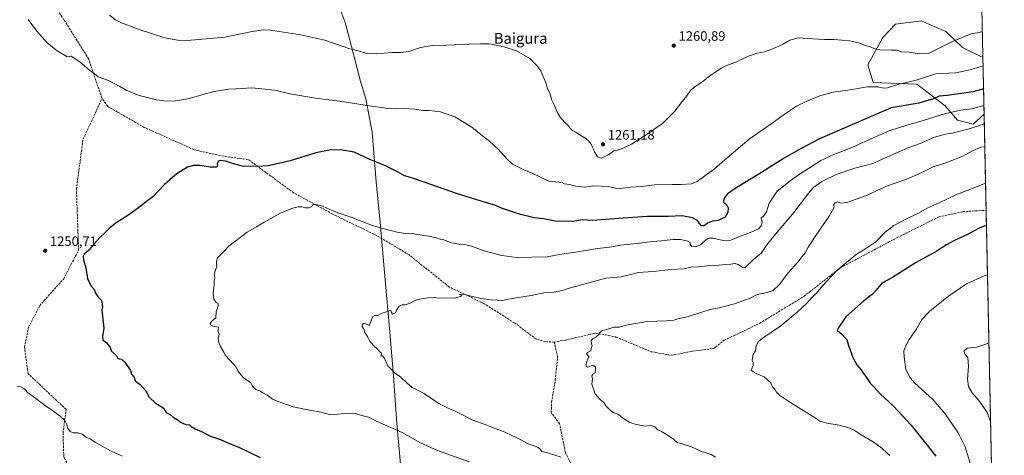
# Model space of a CAD drawing. Units: metres. Extents: x 641181 to 644643, y 4748389 to 4750773.
# Drawn here: x 643908 to 644632, y 4748910 to 4749230 of the extents above; entities that cross this region are included whole.
import ezdxf
from ezdxf.enums import TextEntityAlignment as Align

# ---------------------------------------------------------------- set-up
doc = ezdxf.new("R2010")
doc.units = ezdxf.units.M
doc.header["$MEASUREMENT"] = 0
doc.linetypes.add('DGN Style 3', pattern=[2.307223458686699, 1.648016756204785, -0.6592067024819142])
for name, color, linetype, lineweight in [('Arbolado forestal CxS', 92, 'Continuous', 0), ('Comarca CxS', 21, 'Continuous', 0), ('Comunidad Autónoma CxS', 142, 'Continuous', 0), ('Curva de nivel maestra', 30, 'Continuous', 30), ('Curva de nivel normal', 30, 'Continuous', 0), ('Espacio natural protegido CxS', 121, 'Continuous', 0), ('Matorral CxS', 135, 'Continuous', 0), ('Municipio', 91, 'Continuous', 13), ('Municipio CxS', 4, 'Continuous', 0), ('Provincia CxS', 1, 'Continuous', 0), ('Punto de cota en terreno', 7, 'Continuous', 0), ('Rótulo de punto de cota en terreno', 7, 'Continuous', 0), ('Senda', 7, 'DGN Style 3', 0), ('Texto cartográfico', 7, 'Continuous', 0)]:
    doc.layers.add(name, color=color, linetype=linetype, lineweight=lineweight)
doc.styles.add('Style-Arial', font='txt')

# ---------------------------------------------------------------- blocks, each defined once
blk = doc.blocks.new('*U4')
at = {"layer": 'Arbolado forestal CxS', "color": 92, "linetype": 'Continuous', "lineweight": 0}
blk.add_polyline3d([(644609.9787, 4749481.9628, 1272.374500000005), (644615.8356, 4749203.865499999, 1257.115999999995), (644614.3583000004, 4749203.0779, 1257.067999999999), (644600.8487, 4749209.7093, 1259.121499999994), (644588.4770999998, 4749221.450099999, 1261.692299999995), (644570.4924999997, 4749229.234300001, 1263.009099999996), (644551.5016999999, 4749226.830700001, 1262.624899999995), (644542.2276999997, 4749217.061100001, 1261.319099999993), (644531.3743000004, 4749196.8137, 1258.2834), (644535.2141000006, 4749184.004899999, 1256.142099999998), (644567.2144999999, 4749182.723300001, 1254.912400000001), (644578.7341, 4749173.757099999, 1251.467000000004), (644587.9867000004, 4749166.824300001, 1248.208199999994), (644597.1513, 4749156.268100001, 1243.358500000002), (644608.6580999997, 4749153.394900001, 1241.854500000001), (644616.7466000002, 4749160.609099999, 1243.571200000006), (644625.6434000004, 4748738.168299999, 1233.180099999998)], dxfattribs=at)
blk = doc.blocks.new('*U7')
at = {"layer": 'Municipio CxS', "color": 4, "linetype": 'Continuous', "lineweight": 0, "flags": 128}
blk.add_lwpolyline([(644143.8000000005, 4749237.946), (644147.468000001, 4749228.121), (644151.9739999997, 4749210.439), (644158.2810000011, 4749185.678), (644162.5539999988, 4749171.927999999), (644167.0890000003, 4749147.38), (644170.1329999996, 4749110.972999999), (644173.0229999997, 4749080.918), (644176.154, 4749044.159000001), (644180.5090000002, 4748997.588), (644183.0769999987, 4748965.108999999), (644183.3890000014, 4748960.804999999), (644185.3720000002, 4748933.386999999), (644189.035, 4748892.419000001)], dxfattribs=at)
blk = doc.blocks.new('5PATER')
at = {"layer": 'Punto de cota en terreno', "linetype": 'Continuous', "lineweight": 0}
h = blk.add_hatch(color=51, dxfattribs=at)
edge = h.paths.add_edge_path()
edge.add_ellipse((0, 0), major_axis=(-0.1095731443231308, -0.1110710700762829), ratio=0.9994222409660322, start_angle=0, end_angle=360)

msp = doc.modelspace()

# ---------------------------------------------------------------- linework, layer by layer
at = {"layer": 'Arbolado forestal CxS', "color": 92, "linetype": 'Continuous', "lineweight": 0, "extrusion": (0.001153296780919786, -0.05476083267144118, 0.9984988338058617), "elevation": -258071.6959732364, "flags": 128}
msp.add_lwpolyline([(744471.9000436565, 4727818.011323298), (744471.9000436566, 4727539.434164566)], dxfattribs=at)
at = {"layer": 'Arbolado forestal CxS', "color": 92, "linetype": 'Continuous', "lineweight": 0, "extrusion": (0.004790642605143901, -0.2274637182265481, 0.9737747720258434), "elevation": -1075962.643792016, "flags": 128}
msp.add_lwpolyline([(744474.3331342594, 4610653.006227348), (744474.3331342594, 4610580.474917905)], dxfattribs=at)
at = {"layer": 'Arbolado forestal CxS', "color": 92, "linetype": 'Continuous', "lineweight": 0, "extrusion": (-0.0003655732939683348, 0.01735814742265903, 0.9998492691772195), "elevation": 83426.63349887391, "flags": 128}
msp.add_lwpolyline([(-744471.91219574, -4733729.13547031), (-744471.91219574, -4733377.177101559)], dxfattribs=at)
at = {"layer": 'Arbolado forestal CxS', "color": 92, "linetype": 'Continuous', "lineweight": 0}
msp.add_polyline3d([(644615.8356, 4749203.865499999, 1257.115999999995), (644614.3583000004, 4749203.0779, 1257.067999999999), (644600.8487, 4749209.7093, 1259.121499999994), (644588.4770999998, 4749221.450099999, 1261.692299999995), (644570.4924999997, 4749229.234300001, 1263.009099999996), (644551.5016999999, 4749226.830700001, 1262.624899999995), (644542.2276999997, 4749217.061100001, 1261.319099999993), (644531.3743000004, 4749196.8137, 1258.2834), (644535.2141000006, 4749184.004899999, 1256.142099999998), (644567.2144999999, 4749182.723300001, 1254.912400000001), (644578.7341, 4749173.757099999, 1251.467000000004), (644587.9867000004, 4749166.824300001, 1248.208199999994), (644597.1513, 4749156.268100001, 1243.358500000002), (644608.6580999997, 4749153.394900001, 1241.854500000001), (644616.7466000002, 4749160.609099999, 1243.571200000006)], dxfattribs=at)
at = {"layer": 'Comarca CxS', "color": 21, "linetype": 'Continuous', "lineweight": 0, "flags": 128}
msp.add_lwpolyline([(641537.9233578657, 4750709.627763702), (643632.7351537847, 4750753.185396347), (643721.4764640575, 4750755.030603349), (644530.6204446008, 4750771.855215629), (644582.7900011012, 4750772.939982471), (644583.3375235009, 4750746.942445632), (644597.968399999, 4750052.2372), (644631.5100010992, 4748459.609982494), (644355.908067678, 4748453.88211001), (643250.7092405402, 4748430.912612401)], dxfattribs=at)
at = {"layer": 'Comunidad Autónoma CxS', "color": 142, "linetype": 'Continuous', "lineweight": 0, "flags": 128}
msp.add_lwpolyline([(643161.9508251767, 4748429.067934179), (641228.2700010729, 4748388.879982493), (641217.1277000001, 4748930.726299999), (641204.4963999996, 4749544.984700001), (641200.6985000004, 4749729.674600001), (641195.6292007272, 4749976.195859327), (641180.700001076, 4750702.199982467), (641537.9233578657, 4750709.627763702), (643632.7351537847, 4750753.185396347), (643721.4764640575, 4750755.030603349), (644530.6204446008, 4750771.855215629), (644582.7900011012, 4750772.939982471), (644583.3375235009, 4750746.942445632), (644597.968399999, 4750052.2372), (644631.5100010992, 4748459.609982494), (644355.908067678, 4748453.88211001), (643250.7092405402, 4748430.912612401)], close=True, dxfattribs=at)
at = {"layer": 'Curva de nivel maestra', "color": 30, "linetype": 'Continuous', "lineweight": 30, "flags": 128}
for points, elevation in [([(644616.3552999999, 4749179.187700001), (644608.5599999997, 4749176.9801), (644589.4699999997, 4749174.280099999), (644583.6299999999, 4749173.770099999), (644579.4900000002, 4749172.020099999), (644568.6299999999, 4749168.710100001), (644548.3300000001, 4749165.3101), (644495.8799999999, 4749142.520099999), (644482.2599999999, 4749135.390100001), (644469.8200000003, 4749128.360099999), (644451.2000000002, 4749116.610099999), (644433.7999999998, 4749106.100099999), (644428.0700000003, 4749102.0601), (644425.4199999999, 4749098.5601), (644425.29, 4749095.9301), (644427.6399999997, 4749093.700099999), (644428.5700000003, 4749091.880100001), (644428.4800000006, 4749088.2501), (644426.4000000004, 4749084.8201), (644421.4500000002, 4749082.520099999), (644417.1200000001, 4749082.100099999), (644413.4500000002, 4749080.420100001), (644411.0999999996, 4749078.540100001), (644409.0800000001, 4749078.670100001), (644407.4699999997, 4749080.5101), (644406.2300000006, 4749082.4801), (644402.4800000006, 4749084.540100001), (644394.9199999999, 4749085.9801), (644384.5599999997, 4749085.440099999), (644369.5300000003, 4749085.370100001), (644351.4800000006, 4749084.170100001), (644329.0899999999, 4749082.4001), (644321.7199999997, 4749082.9101), (644314.4600000001, 4749081.770099999), (644301.6900000004, 4749082.0001), (644293.0300000003, 4749083.630100001), (644286.3799999999, 4749084.460100001), (644276.0499999998, 4749086.780099999), (644262.8499999996, 4749091.4001), (644257.3200000003, 4749093.790100001), (644252.8600000005, 4749094.870100001), (644240.8899999997, 4749098.6601), (644229.1200000001, 4749102.2301), (644206.2000000002, 4749110.5101), (644195.4400000004, 4749114.0801), (644190.9699999997, 4749115.280099999), (644185.6900000004, 4749118.3301), (644176.6100000005, 4749122.960100001), (644165.5, 4749127.360099999), (644153.9400000004, 4749132.690099999), (644145.4900000002, 4749134.0801), (644136.9299999997, 4749134.360099999), (644125.8799999999, 4749132.220100001), (644106.9299999997, 4749126.2401), (644090.8300000001, 4749122.7401), (644083.1399999997, 4749122.1501), (644077.5599999997, 4749122.460100001), (644072.7300000006, 4749122.1801), (644064.5099999999, 4749124.3201), (644059.4400000004, 4749126.190099999), (644055.9000000004, 4749126.6801), (644054.4000000004, 4749126.1501), (644053.4100000003, 4749124.4301), (644053.7000000002, 4749122.630100001), (644052.5999999996, 4749121.690099999), (644048.29, 4749121.600099999), (644040.9199999999, 4749123.020099999), (644035.8399999999, 4749123.030099999), (644031.5899999999, 4749121.6601), (644028.4500000002, 4749119.670100001), (644023.79, 4749116.870100001), (644020.4500000002, 4749114.0601), (644014.4500000002, 4749108.720100001), (644006.1200000001, 4749099.850099999), (644001.4500000002, 4749096.370100001), (643997.4500000002, 4749093.220100001), (643987.6900000004, 4749086.2501), (643979.1399999997, 4749080.640100001), (643973.9600000001, 4749076.5701), (643970.8600000005, 4749073.3101), (643967.1200000001, 4749070.030099999), (643963.1200000001, 4749065.620100001), (643959.1200000001, 4749060.5601), (643955.7300000006, 4749057.610099999), (643954.8399999999, 4749056.1801), (643955.1799999997, 4749053.540100001), (643956.8399999999, 4749047.710100001), (643958, 4749039.7601), (643960.8799999999, 4749034.090100001), (643962.6799999997, 4749032.140100001), (643964.0599999997, 4749029.0801), (643966.2000000002, 4749025.860099999), (643968.2599999999, 4749023.6601), (643968.7599999999, 4749020.7401), (643969.04, 4749018.590100001), (643968.5199999996, 4749016.4801), (643970.1500000004, 4749003.210100001), (643969.04, 4748997.3201), (643969.3600000005, 4748994.420100001), (643972.1100000005, 4748992.7601), (643974.7599999999, 4748989.050100001), (643975.7800000003, 4748986.470100001), (643978.0199999996, 4748984.520099999), (643979.4600000001, 4748982.920100001), (643980.1299999999, 4748981.4901), (643981.2699999996, 4748980.8201), (643983.1600000003, 4748980.540100001), (643985.4199999999, 4748978.370100001), (643989.5700000003, 4748972.2601), (643990.4400000004, 4748969.630100001), (643992.1200000001, 4748967.440099999), (643993.3600000005, 4748964.450099999), (643996.6699999999, 4748961.9001), (644000.6900000004, 4748957.440099999), (644003.4800000006, 4748952.5001), (644007.8700000001, 4748948.4901), (644013.7699999996, 4748944.800100001), (644015.0300000003, 4748942.520099999), (644016.0599999997, 4748941.0101), (644018.7800000003, 4748939.790100001), (644020.9299999997, 4748938.0001), (644023.9800000006, 4748936.280099999), (644026.9500000002, 4748934.100099999), (644030.4400000004, 4748932.420100001), (644033, 4748932.3201), (644034.3499999996, 4748931.120100001), (644037.25, 4748929.3201), (644041.79, 4748927.4801), (644048.9800000006, 4748923.6801), (644055.9000000004, 4748921.380100001), (644061.6600000003, 4748918.870100001), (644069.3600000005, 4748915.9001), (644084.9100000003, 4748908.2301)], 1250), ([(644618.4628, 4749079.1196), (644612.6100000005, 4749076.5001), (644604.4800000006, 4749072.2301), (644595.4000000004, 4749068.090100001), (644589.0199999996, 4749064.600099999), (644581.4199999999, 4749059.7601), (644566.2999999998, 4749051.300100001), (644549.4199999999, 4749040.6801), (644541.4500000002, 4749036.4801), (644537.4500000002, 4749031.1801), (644534.3600000005, 4749027.970100001), (644528.3099999997, 4749023.4001), (644515.1200000001, 4749011.710100001), (644509.4000000004, 4749003.300100001), (644508.6299999999, 4749001.8101), (644512.3600000005, 4748998.640100001), (644514.3200000003, 4748996.5801), (644515.7800000003, 4748994.9101), (644517.1100000005, 4748990.520099999), (644520.3300000001, 4748981.6501), (644523.2300000006, 4748976.300100001), (644526.3399999999, 4748972.610099999), (644527.79, 4748970.2501), (644530.2199999997, 4748967.1501), (644533.0199999996, 4748963.0001), (644535.6699999999, 4748960.210100001), (644540.25, 4748955.130100001), (644550.1100000005, 4748946.040100001), (644563.1600000003, 4748932.0701), (644581.1699999999, 4748909.200099999)], 1225)]:
    msp.add_lwpolyline(points, dxfattribs=dict(at, elevation=elevation))
at = {"layer": 'Curva de nivel normal', "color": 30, "linetype": 'Continuous', "lineweight": 0, "flags": 128}
for points, elevation in [([(644615.4664000003, 4749221.3948), (644612.9800000006, 4749220.689999999), (644607.2199999997, 4749219.619999999), (644593.9000000004, 4749214.350000001), (644575.9100000003, 4749205.220000001), (644568.8499999996, 4749204.92), (644561.6200000001, 4749206.25), (644555.7300000006, 4749206.51), (644552.7400000002, 4749207.640000001), (644548.7699999996, 4749207.74), (644540.0199999996, 4749208), (644535.5599999997, 4749208.869999999), (644533.2000000002, 4749210.189999999), (644530.29, 4749211), (644524.4400000004, 4749213.100000001), (644517.7000000002, 4749214.57), (644506.6100000005, 4749215.5), (644499.3399999999, 4749215.449999999), (644490.5899999999, 4749216.029999999), (644480.2599999999, 4749216.880000001), (644474.0300000003, 4749215.09), (644468.5999999996, 4749211.859999999), (644461.4500000002, 4749208.640000001), (644455.3399999999, 4749206.550000001), (644450.0099999999, 4749205.460000001), (644442.7800000003, 4749202.99), (644434.1900000004, 4749198.930000001), (644427.5599999997, 4749196.430000001), (644423.4500000002, 4749194.430000001), (644420.4500000002, 4749192.230000001), (644415.1200000001, 4749188.800000001), (644409.0899999999, 4749183.9), (644403.6399999997, 4749180.600000001), (644401, 4749178.100000001), (644398.4299999997, 4749174.100000001), (644393.8300000001, 4749168.76), (644389.6299999999, 4749163.01), (644380.5, 4749153.76), (644375.1200000001, 4749150.109999999), (644371.3799999999, 4749147.4), (644367.1699999999, 4749144.83), (644357.6600000003, 4749138.710000001), (644349.8899999997, 4749134.960000001), (644347.0599999997, 4749134.220000001), (644344.79, 4749133.800000001), (644340.7000000002, 4749130.640000001), (644335.4400000004, 4749128.42), (644332.7800000003, 4749129.189999999), (644330.5800000001, 4749132.91), (644329.7199999997, 4749135.029999999), (644328.9299999997, 4749136.350000001), (644328.1100000005, 4749138.529999999), (644326.0700000003, 4749141.16), (644323.3499999996, 4749143.33), (644319.2199999997, 4749145.689999999), (644316.75, 4749147.359999999), (644313.7199999997, 4749149.130000001), (644311.2800000003, 4749152.15), (644308.3799999999, 4749154.76), (644305.2999999998, 4749158.4), (644302.9199999999, 4749162.560000001), (644300.8200000003, 4749167.460000001), (644299.0499999998, 4749171.02), (644297.5999999996, 4749176.050000001), (644296.3200000003, 4749178.859999999), (644294.6799999997, 4749183.800000001), (644291.1399999997, 4749192.449999999), (644288.1500000004, 4749196.460000001), (644282.9400000004, 4749201.59), (644273.1600000003, 4749207.100000001), (644264.0700000003, 4749210.26), (644253.0199999996, 4749212.300000001), (644246.6600000003, 4749212.310000001), (644238.5199999996, 4749212.17), (644221.9299999997, 4749211.369999999), (644211.2400000002, 4749211.01), (644202.79, 4749209.59), (644194.0099999999, 4749206.789999999), (644188.3499999996, 4749205.99), (644181.6799999997, 4749206.09), (644170.2999999998, 4749204.939999999), (644162.6299999999, 4749205.600000001), (644157.9000000004, 4749206.880000001), (644150.7699999996, 4749208.75), (644132.3200000003, 4749214.960000001), (644114.9000000004, 4749219.02), (644092.5, 4749222.380000001), (644087.3799999999, 4749222.65), (644079.1200000001, 4749221.480000001), (644059.0199999996, 4749217.189999999), (644031.4199999999, 4749214.789999999), (644024.3899999997, 4749215.07), (644014.8700000001, 4749216.67), (644005.8300000001, 4749219.630000001), (643994.4800000006, 4749223.34), (643987.7000000002, 4749226.189999999), (643983.5800000001, 4749227.560000001), (643978.7400000002, 4749230.050000001), (643974.3600000005, 4749233.41)], 1260), ([(644615.9961000001, 4749196.244200001), (644606.5, 4749193.300000001), (644595.6299999999, 4749191.060000001), (644581.0300000003, 4749190.34), (644566.7599999999, 4749185.710000001), (644553.2800000003, 4749182.49), (644545.8300000001, 4749179.939999999), (644542.79, 4749179.640000001), (644538.79, 4749180.789999999), (644531.1200000001, 4749180.859999999), (644516.5700000003, 4749178.369999999), (644505.7999999998, 4749176.800000001), (644496.0999999996, 4749174.07), (644486, 4749169.9), (644478.9400000004, 4749166.5), (644471.4199999999, 4749161.730000001), (644460.2800000003, 4749153.609999999), (644444.1200000001, 4749142.15), (644426.1200000001, 4749127.140000001), (644418.4500000002, 4749120.109999999), (644411.4800000006, 4749115.380000001), (644405.8899999997, 4749111.100000001), (644401.8099999997, 4749109.5), (644394.25, 4749108.9), (644387.6299999999, 4749109.060000001), (644374.5800000001, 4749108.680000001), (644365.1200000001, 4749107.560000001), (644356.8499999996, 4749106.859999999), (644347.9699999997, 4749105.75), (644340.9000000004, 4749107.390000001), (644329.2199999997, 4749108.029999999), (644323.04, 4749107.01), (644316.7300000006, 4749107.710000001), (644312.0499999998, 4749109.029999999), (644308.4100000003, 4749109.390000001), (644306.6799999997, 4749110.32), (644296.8399999999, 4749111.439999999), (644285.1299999999, 4749116.92), (644278.5, 4749119.76), (644270.3799999999, 4749123.789999999), (644266.2000000002, 4749127.930000001), (644259.8499999996, 4749134.930000001), (644253.3700000001, 4749140.74), (644249.4199999999, 4749143.77), (644240.3899999997, 4749151.15), (644227.79, 4749158.75), (644217.2999999998, 4749162.430000001), (644209.1699999999, 4749163.350000001), (644204.6299999999, 4749163.449999999), (644198.5300000003, 4749164.300000001), (644190.4100000003, 4749164.720000001), (644184.4800000006, 4749164.460000001), (644178.2199999997, 4749164.859999999), (644174.3399999999, 4749165.5), (644166.6600000003, 4749166.42), (644143.4400000004, 4749170.130000001), (644125.4600000001, 4749172.49), (644106.6399999997, 4749175.609999999), (644095.6200000001, 4749178.26), (644078.7599999999, 4749180.060000001), (644067.1399999997, 4749179.25), (644061.8600000005, 4749179), (644050.79, 4749177.27), (644031.79, 4749172.02), (644021.1799999997, 4749170.140000001), (644014.3300000001, 4749170.529999999), (644008.7800000003, 4749171.09), (643996.0800000001, 4749174.380000001), (643986.5599999997, 4749178.199999999), (643981.8499999996, 4749181.060000001), (643973.4199999999, 4749185.300000001), (643965.9500000002, 4749188.199999999), (643962.9600000001, 4749190.460000001), (643959.5199999996, 4749192.869999999), (643952.4699999997, 4749199.119999999), (643946.0300000003, 4749203.34), (643943.2599999999, 4749202.9), (643941.2800000003, 4749203.92), (643935.6900000004, 4749207.27), (643928.7599999999, 4749212.84), (643920.9600000001, 4749221.539999999), (643914.5999999996, 4749230.24)], 1255), ([(644616.6129999999, 4749166.952400001), (644607.3899999997, 4749164.59), (644599.54, 4749163.49), (644587.4600000001, 4749160.92), (644571.9800000006, 4749155.890000001), (644559.1200000001, 4749152.359999999), (644546.8300000001, 4749148.350000001), (644533.5700000003, 4749142.59), (644520.29, 4749136.300000001), (644506.4000000004, 4749130.99), (644496.79, 4749126.529999999), (644487.79, 4749120.680000001), (644481.1200000001, 4749116.630000001), (644474.2100000001, 4749111.560000001), (644464.6100000005, 4749104.02), (644458.7100000001, 4749095.100000001), (644456.7999999998, 4749088.730000001), (644454.75, 4749085.699999999), (644452.8799999999, 4749084.430000001), (644453.7400000002, 4749081.220000001), (644452.9199999999, 4749078.560000001), (644450.9400000004, 4749076.359999999), (644445.6200000001, 4749073.800000001), (644436.5199999996, 4749070.550000001), (644430.6299999999, 4749068.02), (644426.9800000006, 4749067.49), (644422.79, 4749068.15), (644417.6699999999, 4749069.5), (644414.5300000003, 4749069.539999999), (644412.0800000001, 4749067.980000001), (644408.6799999997, 4749064.810000001), (644405.04, 4749063.130000001), (644401.6799999997, 4749063.560000001), (644400.7000000002, 4749064.619999999), (644400.7999999998, 4749066.199999999), (644398.9299999997, 4749067.24), (644393.7199999997, 4749068.42), (644388.1600000003, 4749068.5), (644379.4500000002, 4749067.41), (644370.9400000004, 4749066.810000001), (644361.4100000003, 4749065.49), (644349.9400000004, 4749064.27), (644341.4500000002, 4749062.949999999), (644332.79, 4749061.930000001), (644316.6600000003, 4749059.210000001), (644304.7599999999, 4749057.460000001), (644295.6399999997, 4749055.82), (644273.4500000002, 4749055.230000001), (644262.4000000004, 4749056.74), (644249.5700000003, 4749060.16), (644240.0700000003, 4749063.630000001), (644235.1200000001, 4749064.869999999), (644230.79, 4749065.130000001), (644225.5700000003, 4749066.130000001), (644221.9600000001, 4749067.230000001), (644219.4299999997, 4749068.41), (644217.25, 4749068.77), (644214.4800000006, 4749069.74), (644208.79, 4749070.980000001), (644202.1200000001, 4749071.9), (644198.1200000001, 4749072.58), (644191.3700000001, 4749073), (644185.4699999997, 4749073.91), (644182.7999999998, 4749074.689999999), (644179.5099999999, 4749075.27), (644174.5499999998, 4749076.77), (644167.1200000001, 4749078.850000001), (644160.1399999997, 4749081.640000001), (644157.1799999997, 4749082.730000001), (644153.1100000005, 4749084.550000001), (644141.9400000004, 4749088.199999999), (644133.8600000005, 4749091.5), (644130.7400000002, 4749093.039999999), (644126.0099999999, 4749094.34), (644123.4900000002, 4749094.220000001), (644122.79, 4749092.67), (644120.9699999997, 4749091.810000001), (644118.25, 4749091.779999999), (644115.54, 4749092.560000001), (644112.7400000002, 4749092.550000001), (644107.9199999999, 4749091.4), (644099.3099999997, 4749087.66), (644087.8600000005, 4749081.34), (644082.2999999998, 4749077.76), (644075.29, 4749073.850000001), (644061.79, 4749063.560000001), (644058.2999999998, 4749059.730000001), (644053.4900000002, 4749055.050000001), (644052.8799999999, 4749052.350000001), (644052.8399999999, 4749050.119999999), (644052.9699999997, 4749048.350000001), (644051.9900000002, 4749046.100000001), (644051.1900000004, 4749042.76), (644051.5999999996, 4749040.430000001), (644051.2199999997, 4749038.430000001), (644051.1799999997, 4749035.439999999), (644050.5, 4749029.109999999), (644050.8600000005, 4749024.689999999), (644052.5499999998, 4749022.300000001), (644054.0099999999, 4749021.42), (644054.0999999996, 4749019.779999999), (644052.6799999997, 4749015.380000001), (644052.2800000003, 4749010.850000001), (644049.6100000005, 4749008.67), (644048.2599999999, 4749006.699999999), (644048.6500000004, 4749005.480000001), (644051.1200000001, 4749004.439999999), (644054.25, 4749004.100000001), (644054.1100000005, 4749002.57), (644054.0800000001, 4749000.930000001), (644054.7599999999, 4748998.619999999), (644054.1900000004, 4748996.029999999), (644054.5999999996, 4748992.470000001), (644055.8200000003, 4748989.970000001), (644058.3399999999, 4748985.66), (644059.1500000004, 4748983.529999999), (644065.4800000006, 4748976.52), (644067.2800000003, 4748974.74), (644068.5999999996, 4748971.930000001), (644072.3300000001, 4748967.15), (644078.0700000003, 4748963.060000001), (644079.3499999996, 4748960.67), (644081.6799999997, 4748958.350000001), (644084.6900000004, 4748957.230000001), (644086.9199999999, 4748955.869999999), (644090.0800000001, 4748954.119999999), (644093.9699999997, 4748951.24), (644100.79, 4748948.460000001), (644109.0999999996, 4748945.51), (644122.4000000004, 4748942.9), (644128.54, 4748941.859999999), (644136.8099999997, 4748939.51), (644144.4199999999, 4748940.24), (644154.2400000002, 4748940.890000001), (644159.5300000003, 4748939.180000001), (644164.3799999999, 4748937.970000001), (644170.75, 4748934.77), (644189.1200000001, 4748926.59), (644202.7000000002, 4748919.060000001), (644215.29, 4748913.289999999), (644238.4000000004, 4748905)], 1245), ([(644616.8964999998, 4749153.489399999), (644605.5899999999, 4749149.9), (644594.2100000001, 4749146.82), (644588.3499999996, 4749145.980000001), (644580.3499999996, 4749143.710000001), (644569.79, 4749139.180000001), (644561.2699999996, 4749136.02), (644547.3899999997, 4749130.039999999), (644534.8200000003, 4749124.480000001), (644521.6600000003, 4749120.859999999), (644507.9199999999, 4749116.220000001), (644497.4500000002, 4749111.029999999), (644491.6399999997, 4749106.99), (644488.5899999999, 4749103.83), (644477, 4749088.279999999), (644463.4400000004, 4749072.539999999), (644457.8700000001, 4749065.560000001), (644452.9800000006, 4749058.460000001), (644447.1200000001, 4749053.58), (644441, 4749047.730000001), (644439.5, 4749047.960000001), (644435.9299999997, 4749050.24), (644433.4900000002, 4749050.800000001), (644430.6799999997, 4749050.34), (644427.0700000003, 4749050.230000001), (644421.9600000001, 4749049.560000001), (644413.1299999999, 4749049.199999999), (644406.9699999997, 4749048.350000001), (644401.4900000002, 4749048.100000001), (644396.1299999999, 4749046.939999999), (644386.5, 4749046.430000001), (644373.6299999999, 4749045.01), (644362.54, 4749044.189999999), (644356.9699999997, 4749042.74), (644350.1600000003, 4749041.130000001), (644338.8099999997, 4749040.119999999), (644311.1500000004, 4749032.380000001), (644306.2100000001, 4749030.67), (644300.6399999997, 4749029.789999999), (644293.3099999997, 4749029.300000001), (644283.9199999999, 4749027.439999999), (644268.4699999997, 4749024.92), (644262.8300000001, 4749023.619999999), (644259.1200000001, 4749023.92), (644254.5199999996, 4749024.100000001), (644246.9100000003, 4749025.140000001), (644237.9299999997, 4749027.26), (644234.7000000002, 4749028.380000001), (644231.3700000001, 4749028.029999999), (644233.2300000006, 4749027.189999999), (644228.5899999999, 4749025.699999999), (644216.5700000003, 4749025.430000001), (644212.2400000002, 4749025.800000001), (644208.0899999999, 4749025.680000001), (644200.3499999996, 4749024.380000001), (644195.1799999997, 4749021.720000001), (644191.4500000002, 4749020.5), (644189.1200000001, 4749020.430000001), (644187.1200000001, 4749019.380000001), (644185.3099999997, 4749016.980000001), (644184.2300000006, 4749014.699999999), (644182.1500000004, 4749013.640000001), (644181.29, 4749014.789999999), (644180.79, 4749016.640000001), (644178.4500000002, 4749015.550000001), (644173.79, 4749014.220000001), (644171.1200000001, 4749012.730000001), (644169.1200000001, 4749012.730000001), (644167.3399999999, 4749011.74), (644166.3099999997, 4749007.939999999), (644165, 4749005.230000001), (644163.1200000001, 4749006.24), (644161.2599999999, 4749007.060000001), (644160.0499999998, 4749006.300000001), (644159.7599999999, 4749004.609999999), (644160.9699999997, 4749002.609999999), (644161.7800000003, 4749000.140000001), (644163.9800000006, 4748996.720000001), (644165.5499999998, 4748993.76), (644168.3499999996, 4748990.24), (644170.9400000004, 4748988.119999999), (644172.6299999999, 4748986.25), (644173.8300000001, 4748985.279999999), (644174.04, 4748984.220000001), (644173.54, 4748982.810000001), (644174.8300000001, 4748983.100000001), (644176.0099999999, 4748981.480000001), (644178.5800000001, 4748975.560000001), (644180.8200000003, 4748973.480000001), (644183.4900000002, 4748970.480000001), (644188.2300000006, 4748967.27), (644192.5999999996, 4748963.119999999), (644196.5899999999, 4748959.710000001), (644205.4000000004, 4748955.390000001), (644209.9699999997, 4748952.039999999), (644216.2400000002, 4748947.949999999), (644222.4199999999, 4748944.76), (644229.0300000003, 4748941.859999999), (644241.6799999997, 4748935.439999999), (644250.1100000005, 4748932.430000001), (644255.04, 4748930.480000001), (644265.4600000001, 4748926.600000001), (644276.8799999999, 4748920.980000001), (644281.2000000002, 4748918.52), (644284.7300000006, 4748917.380000001), (644289.1399999997, 4748915.5), (644290.75, 4748914.220000001), (644291.7400000002, 4748912.65), (644295.1200000001, 4748911.84), (644299.7999999998, 4748910.34), (644306.0999999996, 4748908.5)], 1240), ([(644617.2505999999, 4749136.675899999), (644614.2599999999, 4749136.449999999), (644608.6699999999, 4749133.939999999), (644600.9500000002, 4749129.84), (644596.5499999998, 4749128.109999999), (644590.0999999996, 4749125.32), (644579.3399999999, 4749121.83), (644568.9299999997, 4749116.74), (644558.4100000003, 4749112.42), (644545.0700000003, 4749107.720000001), (644530.2699999996, 4749100.779999999), (644515.8499999996, 4749095.66), (644511.2000000002, 4749095.32), (644509.3300000001, 4749096.26), (644507.3300000001, 4749095.470000001), (644506.3099999997, 4749094.15), (644506.1799999997, 4749091.689999999), (644502.9600000001, 4749085.74), (644492.5499999998, 4749070.779999999), (644487.3300000001, 4749062.76), (644485.25, 4749058.76), (644483.1100000005, 4749056.100000001), (644479.8300000001, 4749051.76), (644472.8700000001, 4749044.100000001), (644466.3200000003, 4749035.439999999), (644461.8300000001, 4749030.939999999), (644457.2400000002, 4749029.480000001), (644449.9600000001, 4749028.100000001), (644444.79, 4749025.359999999), (644433.3399999999, 4749021.16), (644422, 4749018.300000001), (644415.3399999999, 4749017.060000001), (644409.4500000002, 4749014.970000001), (644398.4500000002, 4749011.619999999), (644391.79, 4749010.24), (644388.8200000003, 4749009.33), (644383.3300000001, 4749008.789999999), (644369.1399999997, 4749008.220000001), (644353.8700000001, 4749005.42), (644348.79, 4749004.100000001), (644344.79, 4749004.16), (644339.6600000003, 4749002.449999999), (644336.4900000002, 4749001.539999999), (644334.5599999997, 4749000.32), (644333.3799999999, 4748998.439999999), (644331.4900000002, 4748996.640000001), (644329.3099999997, 4748995.560000001), (644328.0999999996, 4748994.16), (644328.3499999996, 4748991.850000001), (644328.9000000004, 4748990.289999999), (644328.1200000001, 4748988.439999999), (644327.7999999998, 4748986.619999999), (644325.2400000002, 4748985.380000001), (644324.6900000004, 4748984.369999999), (644326.3899999997, 4748982.390000001), (644324.79, 4748978.65), (644324.2199999997, 4748975.600000001), (644325.6799999997, 4748974.710000001), (644329.2300000006, 4748976.15), (644331.3399999999, 4748975), (644331.3099999997, 4748972.560000001), (644331.0700000003, 4748970.609999999), (644329.3799999999, 4748969.460000001), (644328.6299999999, 4748968.279999999), (644329.0999999996, 4748966.189999999), (644328.5300000003, 4748962.109999999), (644331.0800000001, 4748955.17), (644334.7699999996, 4748950.779999999), (644337.3600000005, 4748948.680000001), (644338.7599999999, 4748946.119999999), (644340.6900000004, 4748944.34), (644342.4000000004, 4748942.5), (644345, 4748941.060000001), (644347.7400000002, 4748940.119999999), (644351.6799999997, 4748937), (644356.4299999997, 4748934.060000001), (644361.0099999999, 4748932.5), (644368.0300000003, 4748931.27), (644372.4800000006, 4748931.800000001), (644375.1699999999, 4748930.49), (644376.9299999997, 4748928.5), (644379.6799999997, 4748927.34), (644384.5199999996, 4748924.49), (644388.6200000001, 4748921.689999999), (644391.3799999999, 4748919.029999999), (644393.4900000002, 4748918.810000001), (644401.6600000003, 4748916.15), (644409.1100000005, 4748912.720000001), (644416.2300000006, 4748910.529999999), (644419.2599999999, 4748908.58)], 1235), ([(644617.8183000004, 4749109.7205), (644616.6399999997, 4749109.4), (644595.79, 4749101.34), (644583.6200000001, 4749095.52), (644574.79, 4749091.460000001), (644568.5099999999, 4749087.960000001), (644560.0599999997, 4749084.050000001), (644550.3600000005, 4749078.880000001), (644544.0800000001, 4749073.779999999), (644537.0199999996, 4749066.83), (644529.79, 4749061.83), (644522.79, 4749057.57), (644508.4500000002, 4749045.84), (644498.2000000002, 4749034.779999999), (644493.6500000004, 4749028.980000001), (644490.4400000004, 4749026.08), (644486.3499999996, 4749021.699999999), (644479.4800000006, 4749015.199999999), (644467.2699999996, 4749005.109999999), (644453.6799999997, 4748995.77), (644451.0599999997, 4748993.5), (644449.3399999999, 4748990.439999999), (644448.8099999997, 4748986.77), (644447.1500000004, 4748983.9), (644446.2699999996, 4748979.890000001), (644447, 4748977.980000001), (644447.0199999996, 4748975.939999999), (644445.4600000001, 4748972.52), (644447.0199999996, 4748971.130000001), (644449.7599999999, 4748969.640000001), (644455.0300000003, 4748967.529999999), (644460.0499999998, 4748963.039999999), (644461.2999999998, 4748960.289999999), (644462.9900000002, 4748958.52), (644464.1799999997, 4748956.33), (644466.6200000001, 4748953.810000001), (644473.1200000001, 4748949.5), (644493.3200000003, 4748936.82), (644496.04, 4748935.02), (644501.1299999999, 4748933.380000001), (644510.2400000002, 4748931.939999999), (644516.6799999997, 4748930.26), (644521.1200000001, 4748928.300000001), (644526.29, 4748925.01), (644535.2100000001, 4748919.710000001), (644541.5300000003, 4748915.180000001), (644545.2999999998, 4748911.619999999), (644547.4400000004, 4748909.76)], 1230), ([(644619.2346999999, 4749042.4671), (644616.7999999998, 4749041.84), (644603.7300000006, 4749035.939999999), (644590.4500000002, 4749026.77), (644576.7699999996, 4749015.939999999), (644570.9800000006, 4749009.77), (644566.7999999998, 4749002.439999999), (644561.7000000002, 4748995.109999999), (644559.29, 4748990.439999999), (644557.6100000005, 4748986.619999999), (644558, 4748982.15), (644559.1200000001, 4748972.949999999), (644562.4100000003, 4748966.77), (644565.5800000001, 4748963.24), (644579.1900000004, 4748950.58), (644588.0999999996, 4748940.41), (644597.5700000003, 4748926.279999999), (644602.7300000006, 4748916.08), (644606.9900000002, 4748902.369999999)], 1220), ([(644621.517, 4748934.100099999), (644618.8600000005, 4748941.230000001), (644613.6699999999, 4748948.939999999), (644607.9199999999, 4748955.9), (644605.2199999997, 4748960.359999999), (644604.5700000003, 4748965.75), (644605.2300000006, 4748975.439999999), (644604.75, 4748981.680000001), (644602.75, 4748984.07), (644601.79, 4748986.529999999), (644604.2800000003, 4748988.619999999), (644611.2599999999, 4748989.42), (644617.9199999999, 4748991.58), (644620.2785999998, 4748992.899499999)], 1215), ([(643906.7100000001, 4748960.5), (643909.2000000002, 4748960.180000001), (643911.4400000004, 4748959.09), (643912.6200000001, 4748957.939999999), (643914.0800000001, 4748956.060000001), (643919.8700000001, 4748951.859999999), (643928.1699999999, 4748945.49), (643932.9100000003, 4748942.57), (643935.3200000003, 4748940.640000001), (643938.0899999999, 4748938.74), (643941.5300000003, 4748935.529999999), (643942.8600000005, 4748932.560000001), (643943.3499999996, 4748930.01), (643945.3700000001, 4748927.34), (643947.5499999998, 4748926.470000001), (643951.0800000001, 4748926.380000001), (643954.2100000001, 4748925.289999999), (643957.2100000001, 4748923.220000001), (643960.3399999999, 4748921.75), (643964.4100000003, 4748919.060000001), (643974.8700000001, 4748913.210000001), (643983.8399999999, 4748909.230000001)], 1255)]:
    msp.add_lwpolyline(points, dxfattribs=dict(at, elevation=elevation))
at = {"layer": 'Espacio natural protegido CxS', "color": 121, "linetype": 'Continuous', "lineweight": 0, "flags": 128}
msp.add_lwpolyline([(644597.968399999, 4750052.2372), (644631.5100010992, 4748459.609982494), (644355.908067678, 4748453.88211001), (643250.7092405402, 4748430.912612401)], dxfattribs=at)
msp.add_lwpolyline([(644597.968399999, 4750052.2372), (644631.5100010992, 4748459.609982494), (644355.908067678, 4748453.88211001), (643250.7092405402, 4748430.912612401)], dxfattribs=at)
at = {"layer": 'Matorral CxS', "color": 135, "linetype": 'Continuous', "lineweight": 0, "extrusion": (0.006290604799340556, -0.2986925546962159, 0.9543286572561397), "elevation": -1413297.110066516, "flags": 128}
msp.add_lwpolyline([(744471.2042046199, 4518719.112379733), (744471.2042046199, 4518673.775805535)], dxfattribs=at)
at = {"layer": 'Matorral CxS', "color": 135, "linetype": 'Continuous', "lineweight": 0}
msp.add_polyline3d([(644615.8356, 4749203.865499999, 1257.115999999995), (644616.7466000002, 4749160.609099999, 1243.571200000006), (644608.6580999997, 4749153.394900001, 1241.854500000001), (644597.1513, 4749156.268100001, 1243.358500000002), (644587.9867000004, 4749166.824300001, 1248.208199999994), (644578.7341, 4749173.757099999, 1251.467000000004), (644567.2144999999, 4749182.723300001, 1254.912400000001), (644535.2141000006, 4749184.004899999, 1256.142099999998), (644531.3743000004, 4749196.8137, 1258.2834), (644542.2276999997, 4749217.061100001, 1261.319099999993), (644551.5016999999, 4749226.830700001, 1262.624899999995), (644570.4924999997, 4749229.234300001, 1263.009099999996), (644588.4770999998, 4749221.450099999, 1261.692299999995), (644600.8487, 4749209.7093, 1259.121499999994), (644614.3583000004, 4749203.0779, 1257.067999999999)], close=True, dxfattribs=at)
msp.add_polyline3d([(644615.8356, 4749203.865499999, 1257.115999999995), (644614.3583000004, 4749203.0779, 1257.067999999999), (644600.8487, 4749209.7093, 1259.121499999994), (644588.4770999998, 4749221.450099999, 1261.692299999995), (644570.4924999997, 4749229.234300001, 1263.009099999996), (644551.5016999999, 4749226.830700001, 1262.624899999995), (644542.2276999997, 4749217.061100001, 1261.319099999993), (644531.3743000004, 4749196.8137, 1258.2834), (644535.2141000006, 4749184.004899999, 1256.142099999998), (644567.2144999999, 4749182.723300001, 1254.912400000001), (644578.7341, 4749173.757099999, 1251.467000000004), (644587.9867000004, 4749166.824300001, 1248.208199999994), (644597.1513, 4749156.268100001, 1243.358500000002), (644608.6580999997, 4749153.394900001, 1241.854500000001), (644616.7466000002, 4749160.609099999, 1243.571200000006)], dxfattribs=at)
at = {"layer": 'Municipio', "color": 91, "linetype": 'Continuous', "lineweight": 13, "flags": 128}
msp.add_lwpolyline([(644189.0350000006, 4748892.419000002), (644185.3720000008, 4748933.386999998), (644183.3890000018, 4748960.805000001), (644183.0770000014, 4748965.109), (644180.5090000008, 4748997.588000001), (644176.1540000006, 4749044.159000002), (644173.0230000003, 4749080.918000001), (644170.1330000024, 4749110.972999998), (644167.0890000009, 4749147.380000001), (644162.5539999994, 4749171.928), (644158.2810000017, 4749185.678000002), (644151.9740000003, 4749210.439000002), (644147.4680000015, 4749228.121000002), (644143.8000000011, 4749237.945999999)], dxfattribs=at)
msp.add_lwpolyline([(644189.0350000006, 4748892.419000002), (644185.3720000008, 4748933.386999998), (644183.3890000018, 4748960.805000001), (644183.0770000014, 4748965.109), (644180.5090000008, 4748997.588000001), (644176.1540000006, 4749044.159000002), (644173.0230000003, 4749080.918000001), (644170.1330000024, 4749110.972999998), (644167.0890000009, 4749147.380000001), (644162.5539999994, 4749171.928), (644158.2810000017, 4749185.678000002), (644151.9740000003, 4749210.439000002), (644147.4680000015, 4749228.121000002), (644143.8000000011, 4749237.945999999)], dxfattribs=at)
at = {"layer": 'Municipio CxS', "color": 4, "linetype": 'Continuous', "lineweight": 0, "flags": 128}
for points in [[(644597.968399999, 4750052.2372), (644631.5100010992, 4748459.609982494)], [(644189.035, 4748892.419000001), (644185.3720000002, 4748933.386999999), (644183.3890000014, 4748960.804999999), (644183.0769999987, 4748965.108999999), (644180.5090000002, 4748997.588), (644176.154, 4749044.159000001), (644173.0229999997, 4749080.918), (644170.1329999996, 4749110.972999999), (644167.0890000003, 4749147.38), (644162.5539999988, 4749171.927999999), (644158.2810000011, 4749185.678), (644151.9739999997, 4749210.439), (644147.468000001, 4749228.121), (644143.8000000005, 4749237.946)]]:
    msp.add_lwpolyline(points, dxfattribs=at)
at = {"layer": 'Provincia CxS', "color": 1, "linetype": 'Continuous', "lineweight": 0, "flags": 128}
msp.add_lwpolyline([(643161.9508251767, 4748429.067934179), (641228.2700010729, 4748388.879982493), (641217.1277000001, 4748930.726299999), (641204.4963999996, 4749544.984700001), (641200.6985000004, 4749729.674600001), (641195.6292007272, 4749976.195859327), (641180.700001076, 4750702.199982467), (641537.9233578657, 4750709.627763702), (643632.7351537847, 4750753.185396347), (643721.4764640575, 4750755.030603349), (644530.6204446008, 4750771.855215629), (644582.7900011012, 4750772.939982471), (644583.3375235009, 4750746.942445632), (644597.968399999, 4750052.2372), (644631.5100010992, 4748459.609982494), (644355.908067678, 4748453.88211001), (643250.7092405402, 4748430.912612401)], close=True, dxfattribs=at)
at = {"layer": 'Senda', "color": 7, "linetype": 'DGN Style 3', "lineweight": 0}
for points in [[(643892.4413000002, 4748816.6227, 1286.191999999996), (643930.6876999997, 4748832.2773, 1283.430200000003), (643938.8466999996, 4748850.790300001, 1285.127600000007), (643943.5887000002, 4748865.076900001, 1280.944499999998), (643954.3409000002, 4748885.388699999, 1276.310500000007), (643948.6688999999, 4748894.446699999, 1277.526899999997), (643940.7027000004, 4748908.4783, 1275.206399999995), (643940.1074999999, 4748926.363700001, 1274.134000000005), (643942.3762999997, 4748943.664899999, 1274.058099999995), (643932.1009000001, 4748953.2709, 1273.193700000003), (643914.4382999997, 4748969.943700001, 1271.538799999995), (643911.8346999995, 4748989.3203, 1266.872600000002), (643914.8198999995, 4749004.0145, 1263.480899999995), (643923.0334999999, 4749019.9069, 1261.642900000006), (643940.5859000003, 4749039.705499999, 1265.984500000006), (643951.5444999998, 4749060.677100001, 1266.785399999993), (643949.9414999997, 4749105.6273, 1267.160900000003), (643954.8740999997, 4749142.4155, 1264.468599999993), (643968.7692999998, 4749172.2565, 1265.642999999997), (643968.7757000001, 4749172.269900001, 1265.656900000002), (643958.9649, 4749201.050100001, 1268.646500000003), (643940.8152999999, 4749230.0891, 1271.203299999994), (643922.7265, 4749256.218499999, 1268.136199999994)], [(644300.8381000003, 4748993.0977, 1236.165999999997), (644294.5483999997, 4748993.41, 1236.213499999998), (644287.7841999996, 4748995.301100001, 1239.3125), (644271.7406000001, 4749007.2075, 1239.606899999999), (644249.5231999997, 4749021.306299999, 1248.705900000001), (644223.8307999996, 4749033.576900001, 1242.597299999994), (644194.3967000004, 4749057.134600001, 1250.520799999999), (644170.4091999996, 4749071.4965, 1253.562000000005), (644138.2165000001, 4749087.130700001, 1254.982000000004), (644109.5274999999, 4749102.838500001, 1260.000100000005), (644076.2780999999, 4749127.1942, 1266.581000000006), (644058.1031, 4749129.724099999, 1265.182000000001), (644036.3674999997, 4749134.512499999, 1260.815300000002), (643999.7715999996, 4749150.932800001, 1264.719100000002), (643980.2375999996, 4749162.177800001, 1264.140100000004), (643973.0005000001, 4749166.381300001, 1267.148199999996), (643968.7757000001, 4749172.269900001, 1265.656900000002)], [(644313.8501000004, 4748902.2031, 1258.625599999999), (644309.1209000006, 4748911.858300001, 1262.108800000002), (644304.8739, 4748933.1779, 1255.598400000003), (644300.6661, 4748938.622300001, 1252.035199999999), (644298.7083000002, 4748941.2031, 1247.512100000007), (644298.9902999997, 4748948.785900001, 1239.372499999998), (644301.7159000002, 4748965.296900001, 1235.520399999994), (644303.3998999996, 4748982.3749, 1235.753100000002), (644300.8381000003, 4748993.0977, 1236.165999999997), (644309.1409, 4748994.582900001, 1237.138699999996), (644331.5431000004, 4748999.7193, 1235.683799999999), (644345.8872999996, 4748996.8937, 1235.309299999994), (644346.2209000001, 4748996.8279, 1235.337899999999), (644369.4537000004, 4748987.139900001, 1237.646800000002), (644372.1690999996, 4748986.0075, 1238.354500000001), (644372.8998999996, 4748985.877900001, 1238.424100000004), (644384.7599, 4748983.7741, 1242.195099999997), (644386.8410999998, 4748983.404899999, 1241.056800000006), (644395.7657000005, 4748985.108100001, 1237.904899999994), (644402.2786999998, 4748986.351100001, 1234.220300000001), (644408.3821, 4748987.1555, 1235.253500000006), (644418.0208999999, 4748988.425899999, 1233.823799999998), (644419.3213000001, 4748989.4279, 1234.749899999995), (644425.7878999999, 4748994.410700001, 1236.867299999998), (644432.7187000001, 4748997.734300001, 1237.493499999997), (644451.8346999995, 4749006.9011, 1240.870999999999), (644457.6854999998, 4749010.473099999, 1242.556299999997), (644479.8766999999, 4749024.0211, 1236.938899999994), (644484.4578999998, 4749026.8179, 1235.410300000003), (644511.2008999997, 4749047.7667, 1240.136799999993), (644552.8381000003, 4749069.906500001, 1244.624800000005), (644583.5009000005, 4749085.1165, 1242.718999999998), (644600.9617, 4749088.9835, 1245.902400000006), (644618.2336999997, 4749089.9956, 1246.393299999996)]]:
    msp.add_polyline3d(points, dxfattribs=at)

# ---------------------------------------------------------------- block references
at = {"layer": 'Arbolado forestal CxS', "color": 92, "linetype": 'Continuous', "lineweight": 0}
msp.add_blockref('*U4', (0, 0), dxfattribs=at)
at = {"layer": 'Municipio CxS', "color": 4, "linetype": 'Continuous', "lineweight": 0}
msp.add_blockref('*U7', (0, 0), dxfattribs=at)
at = {"layer": 'Punto de cota en terreno', "color": 7, "linetype": 'Continuous', "lineweight": 0, "xscale": 10, "yscale": 10, "zscale": 10}
for p in [(644388.7300000006, 4749211.07, 1260.889999999999), (644336.7199999997, 4749138.460000001, 1261.179999999993), (643927, 4749060.220000001, 1250.710000000006)]:
    msp.add_blockref('5PATER', p, dxfattribs=at)

# ---------------------------------------------------------------- texts
at = {"layer": 'Rótulo de punto de cota en terreno', "color": 7, "linetype": 'Continuous', "lineweight": 0, "style": 'Style-Arial'}
for s, p in [('1260,89', (644392.2577999998, 4749214.597800001)), ('1261,18', (644340.2478, 4749141.9878)), ('1250,71', (643930.5278000003, 4749063.7478))]:
    msp.add_text(s, height=7.000000000000002, dxfattribs=at).set_placement(p)
at = {"layer": 'Texto cartográfico', "color": 7, "linetype": 'Continuous', "lineweight": 0, "style": 'Style-Arial'}
msp.add_text('Baigura', height=8, dxfattribs=at).set_placement((644276.228247561, 4749216.40015), align=Align.MIDDLE_CENTER)

doc.saveas('drawing.dxf')
